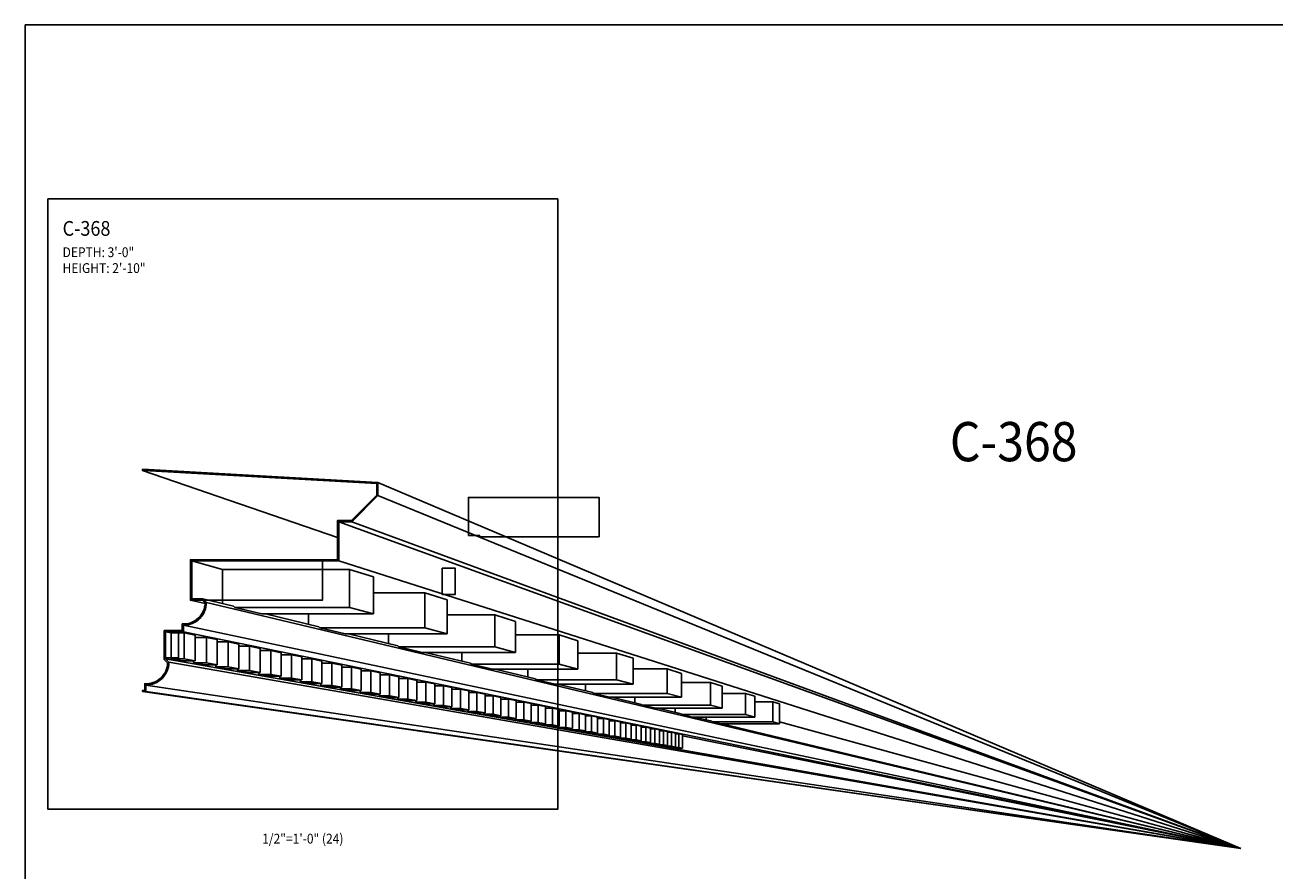
# Model space of a CAD drawing. Units: inches. Extents: x -576 to 6906, y -792 to 3577.
# Drawn here: x 3246 to 3437, y 2385 to 2514 of the extents above; entities that cross this region are included whole.
import ezdxf
from ezdxf.enums import TextEntityAlignment as Align

# ---------------------------------------------------------------- set-up
doc = ezdxf.new("R2010")
doc.units = ezdxf.units.IN
doc.header["$LTSCALE"] = 0.5
doc.header["$MEASUREMENT"] = 0
for name, color, linetype in [('CORNICE', 6, 'Continuous'), ('CORNICE_ELEV', 9, 'Continuous'), ('TITLETEXT', 7, 'Continuous')]:
    doc.layers.add(name, color=color, linetype=linetype)
doc.layers.add('VIEWPORT', color=1, linetype='Continuous', plot=False)
doc.styles.get("Standard").update_dxf_attribs({"font": 'romans.shx', "width": 0.9, "oblique": 15})

msp = doc.modelspace()

# ---------------------------------------------------------------- linework, layer by layer
at = {"layer": 'CORNICE'}
for points in [[(3264, 2412), (3264.5, 2412), (3264.5, 2413, 0.4142135624), (3268, 2416.5), (3267.5, 2417), (3267.5, 2421.15625), (3270.25, 2421.15625), (3270.25, 2422.15625, 0.4142135624), (3273.75, 2425.65625), (3273.22977941, 2426.17647059), (3271.5, 2426.17647059), (3271.5, 2432), (3294, 2432), (3294, 2438), (3296, 2438), (3300, 2442), (3300, 2444), (3264, 2446.01301518), (3264, 2446.01301518)], [(3264, 2446.01301518), (3264, 2445.82522228), (3264.1875, 2445.81473783), (3299.8125, 2443.82269155), (3299.8125, 2442.07766504), (3295.92233496, 2438.1875), (3293.8125, 2438.1875), (3293.8125, 2432.1875), (3271.3125, 2432.1875), (3271.3125, 2425.98897059), (3273.15211437, 2425.98897059), (3273.56161016, 2425.5794748, -0.4240464668), (3270.0625, 2422.34906086), (3270.0625, 2421.34375), (3267.3125, 2421.34375), (3267.3125, 2416.92233496), (3267.81161016, 2416.4232248, -0.4240464668), (3264.3125, 2413.19281086), (3264.3125, 2412.1875), (3264, 2412.1875), (3264, 2412)]]:
    msp.add_lwpolyline(points, format="xyb", dxfattribs=at)
at = {"layer": 'CORNICE_ELEV', "color": 250}
for p, q in [((3264, 2445.82522228), (3293.8125, 2435.56382681)), ((3273.55658813, 2425.458434), (3271.3125, 2425.98897059))]:
    msp.add_line(p, q, dxfattribs=at)
at = {"layer": 'CORNICE_ELEV'}
for p, q in [((3432, 2388), (3300, 2444)), ((3300, 2442), (3432, 2388)), ((3294, 2438), (3432, 2388)), ((3432, 2388), (3296, 2438)), ((3271.5, 2432), (3276.21790051, 2430.70661918)), ((3276.21790051, 2430.70661918), (3276.21790051, 2425.45797365)), ((3276.21790051, 2430.70661918), (3295.63000013, 2430.70661918)), ((3432, 2388), (3294, 2432)), ((3295.63000013, 2430.70661918), (3295.63000013, 2424.87228409)), ((3299.31196439, 2429.55354852), (3295.63000013, 2430.70661918)), ((3299.31196439, 2429.55354852), (3299.31196439, 2423.87673938)), ((3299.31196439, 2427.0963371), (3307.15828722, 2427.0963371)), ((3307.15828722, 2427.0963371), (3307.15828722, 2421.75521819)), ((3307.15828722, 2427.0963371), (3310.59843957, 2426.01899401)), ((3277.89683302, 2425.05427252), (3273.22977941, 2426.17647059)), ((3273.75, 2425.65625), (3432, 2388)), ((3277.89683302, 2425.05427252), (3278.07882146, 2424.87228409)), ((3295.63000013, 2424.87228409), (3278.07882146, 2424.87228409)), ((3278.07882146, 2424.87228409), (3282.23466422, 2423.87673938)), ((3295.63000013, 2424.87228409), (3299.31196439, 2423.87673938)), ((3310.59843957, 2426.01899401), (3310.59843957, 2420.82505558)), ((3299.31196439, 2423.87673938), (3282.23466422, 2423.87673938)), ((3290.92422579, 2421.92182189), (3282.79401692, 2423.87673938)), ((3289.3872249, 2423.87673938), (3289.3872249, 2422.29139541)), ((3310.59843957, 2423.73940378), (3317.87758566, 2423.73940378)), ((3317.87758566, 2423.73940378), (3317.87758566, 2418.85688998)), ((3317.87758566, 2423.73940378), (3321.04472291, 2422.74756008)), ((3268.36454112, 2420.98199504), (3267.5, 2421.15625)), ((3268.36454112, 2420.98199504), (3268.36454112, 2417.00301731)), ((3268.36454112, 2420.98199504), (3270.35402998, 2420.98199504)), ((3432, 2388), (3270.25, 2422.15625)), ((3270.25, 2421.15625), (3432, 2388)), ((3270.35402998, 2420.98199504), (3270.35402998, 2417.00301731)), ((3270.35402998, 2420.98199504), (3272.05313383, 2420.6353125)), ((3290.92422579, 2421.92182189), (3291.0908295, 2421.75521819)), ((3307.15828722, 2421.75521819), (3291.0908295, 2421.75521819)), ((3291.0908295, 2421.75521819), (3294.97373853, 2420.82505558)), ((3307.15828722, 2421.75521819), (3310.59843957, 2420.82505558)), ((3321.04472291, 2422.74756008), (3321.04472291, 2418.00054632)), ((3272.05313383, 2420.6353125), (3272.05313383, 2416.69815887)), ((3272.05313383, 2420.29108808), (3273.74019038, 2420.29108808)), ((3273.74019038, 2420.29108808), (3273.74019038, 2416.39546199)), ((3273.74019038, 2420.29108808), (3275.41481109, 2419.94940104)), ((3275.41481109, 2419.94940104), (3275.41481109, 2416.09499639)), ((3275.41481109, 2419.61026956), (3277.07690696, 2419.61026956)), ((3277.07690696, 2419.61026956), (3277.07690696, 2415.79677804)), ((3277.07690696, 2419.61026956), (3278.72609519, 2419.27377173)), ((3278.72609519, 2419.27377173), (3278.72609519, 2415.50087561)), ((3310.59843957, 2420.82505558), (3294.97373853, 2420.82505558)), ((3303.03743133, 2419.00918857), (3295.48551255, 2420.82505558)), ((3301.63240213, 2420.82505558), (3301.63240213, 2419.34702936)), ((3303.03743133, 2419.00918857), (3303.18972992, 2418.85688998)), ((3321.04472291, 2420.66626759), (3327.69066827, 2420.66626759)), ((3327.69066827, 2420.66626759), (3327.69066827, 2416.20358815)), ((3327.69066827, 2420.66626759), (3330.55606355, 2419.7689196)), ((3330.55606355, 2419.7689196), (3330.55606355, 2415.42883073)), ((3278.72609519, 2418.93992544), (3280.36228814, 2418.93992544)), ((3280.36228814, 2418.93992544), (3280.36228814, 2415.20730484)), ((3280.36228814, 2418.93992544), (3281.98510899, 2418.60880757)), ((3281.98510899, 2418.60880757), (3281.98510899, 2414.91613333)), ((3281.98510899, 2418.28043572), (3283.59447147, 2418.28043572)), ((3283.59447147, 2418.28043572), (3283.59447147, 2414.62737656)), ((3283.59447147, 2418.28043572), (3285.19000496, 2417.95488553)), ((3285.19000496, 2417.95488553), (3285.19000496, 2414.34110103)), ((3285.19000496, 2417.63217428), (3286.77162465, 2417.63217428)), ((3286.77162465, 2417.63217428), (3286.77162465, 2414.05732196)), ((3286.77162465, 2417.63217428), (3288.33896628, 2417.3123763)), ((3288.33896628, 2417.3123763), (3288.33896628, 2413.7761047)), ((3317.87758566, 2418.85688998), (3303.18972992, 2418.85688998)), ((3303.18972992, 2418.85688998), (3306.76448609, 2418.00054632)), ((3321.04472291, 2418.00054632), (3306.76448609, 2418.00054632)), ((3314.1265793, 2416.342791), (3307.23222332, 2418.00054632)), ((3312.84236482, 2418.00054632), (3312.84236482, 2416.65158175)), ((3317.87758566, 2418.85688998), (3321.04472291, 2418.00054632)), ((3330.55606355, 2417.90480278), (3336.50852749, 2417.90480278)), ((3336.50852749, 2417.90480278), (3336.50852749, 2413.81937894)), ((3336.50852749, 2417.90480278), (3339.04619083, 2417.11008971)), ((3339.04619083, 2417.11008971), (3339.04619083, 2413.13323504)), ((3267.5, 2417), (3432, 2388)), ((3432, 2388), (3268, 2416.5)), ((3268.36454112, 2417.00301731), (3270.35402998, 2417.00301731)), ((3270.08455702, 2416.69815887), (3268.36454112, 2417.00301731)), ((3272.05313383, 2416.69815887), (3270.08455702, 2416.69815887)), ((3270.35402998, 2417.00301731), (3272.05313383, 2416.69815887)), ((3271.79237734, 2416.69815887), (3271.79237734, 2416.39546199)), ((3271.79237734, 2416.39546199), (3273.74019038, 2416.39546199)), ((3273.48760877, 2416.09499639), (3271.79237734, 2416.39546199)), ((3275.41481109, 2416.09499639), (3273.48760877, 2416.09499639)), ((3273.74019038, 2416.39546199), (3275.41481109, 2416.09499639)), ((3275.1701612, 2416.09499639), (3275.1701612, 2415.79677804)), ((3275.1701612, 2415.79677804), (3277.07690696, 2415.79677804)), ((3276.83964713, 2415.50087561), (3275.1701612, 2415.79677804)), ((3278.72609519, 2415.50087561), (3276.83964713, 2415.50087561)), ((3277.07690696, 2415.79677804), (3278.72609519, 2415.50087561)), ((3278.49597784, 2415.50087561), (3278.49597784, 2415.20730484)), ((3278.49597784, 2415.20730484), (3280.36228814, 2415.20730484)), ((3280.13877187, 2414.91613333), (3278.49597784, 2415.20730484)), ((3280.36228814, 2415.20730484), (3281.98510899, 2414.91613333)), ((3288.33896628, 2416.9955086), (3289.89194656, 2416.9955086)), ((3289.89194656, 2416.9955086), (3289.89194656, 2413.4974642)), ((3289.89194656, 2416.9955086), (3291.43020782, 2416.68164413)), ((3291.43020782, 2416.68164413), (3291.43020782, 2413.22146463)), ((3291.43020782, 2416.3707996), (3292.95366832, 2416.3707996)), ((3292.95366832, 2416.3707996), (3292.95366832, 2412.94812067)), ((3292.95366832, 2416.3707996), (3294.46197718, 2416.06304658)), ((3294.46197718, 2416.06304658), (3294.46197718, 2412.67749525)), ((3294.46197718, 2415.75840143), (3295.95505425, 2415.75840143)), ((3295.95505425, 2415.75840143), (3295.95505425, 2412.40960277)), ((3295.95505425, 2415.75840143), (3297.43255567, 2415.45693431)), ((3297.43255567, 2415.45693431), (3297.43255567, 2412.14450492)), ((3297.43255567, 2415.15866125), (3298.8944029, 2415.15866125)), ((3298.8944029, 2415.15866125), (3298.8944029, 2411.88221579)), ((3298.8944029, 2415.15866125), (3300.34025928, 2414.86365094)), ((3314.1265793, 2416.342791), (3314.26578215, 2416.20358815)), ((3327.69066827, 2416.20358815), (3314.26578215, 2416.20358815)), ((3314.26578215, 2416.20358815), (3317.49996136, 2415.42883073)), ((3330.55606355, 2415.42883073), (3317.49996136, 2415.42883073)), ((3324.09108787, 2413.94681418), (3317.92760308, 2415.42883073)), ((3322.91543532, 2415.42883073), (3322.91543532, 2414.2295011)), ((3327.69066827, 2416.20358815), (3330.55606355, 2415.42883073)), ((3339.04619083, 2415.48005665), (3344.25118274, 2415.48005665)), ((3344.25118274, 2415.48005665), (3344.25118274, 2411.72588782)), ((3344.25118274, 2415.48005665), (3346.43809678, 2414.79518677)), ((3281.98510899, 2414.91613333), (3280.13877187, 2414.91613333)), ((3281.76794189, 2414.91613333), (3281.76794189, 2414.62737656)), ((3281.76794189, 2414.62737656), (3283.59447147, 2414.62737656)), ((3283.38311271, 2414.34110103), (3281.76794189, 2414.62737656)), ((3285.19000496, 2414.34110103), (3283.38311271, 2414.34110103)), ((3283.59447147, 2414.62737656), (3285.19000496, 2414.34110103)), ((3284.98419849, 2414.34110103), (3284.98419849, 2414.05732196)), ((3284.98419849, 2414.05732196), (3286.77162465, 2414.05732196)), ((3284.98419849, 2414.05732196), (3286.57083048, 2413.7761047)), ((3286.57083048, 2413.7761047), (3288.33896628, 2413.7761047)), ((3288.33896628, 2413.7761047), (3286.77162465, 2414.05732196)), ((3288.14292436, 2413.7761047), (3288.14292436, 2413.4974642)), ((3288.14292436, 2413.4974642), (3289.89194656, 2413.4974642)), ((3288.14292436, 2413.4974642), (3289.70011807, 2413.22146463)), ((3289.70011807, 2413.22146463), (3291.43020782, 2413.22146463)), ((3291.43020782, 2413.22146463), (3289.89194656, 2413.4974642)), ((3291.24232885, 2413.22146463), (3291.24232885, 2412.94812067)), ((3300.34025928, 2414.86365094), (3300.34025928, 2411.62279579)), ((3300.34025928, 2414.57191906), (3301.77004796, 2414.57191906)), ((3301.77004796, 2414.57191906), (3301.77004796, 2411.3662587)), ((3301.77004796, 2414.57191906), (3303.18343966, 2414.28353279)), ((3303.18343966, 2414.28353279), (3303.18343966, 2411.11266362)), ((3303.18343966, 2413.99850747), (3304.58035925, 2413.99850747)), ((3304.58035925, 2413.99850747), (3304.58035925, 2410.862024)), ((3304.58035925, 2413.99850747), (3305.96048502, 2413.71690873)), ((3305.96048502, 2413.71690873), (3305.96048502, 2410.61439759)), ((3305.96048502, 2413.43875154), (3307.32374362, 2413.43875154)), ((3307.32374362, 2413.43875154), (3307.32374362, 2410.36979754)), ((3307.32374362, 2413.43875154), (3308.66982109, 2413.16409997)), ((3324.09108787, 2413.94681418), (3324.21852311, 2413.81937894)), ((3336.50852749, 2413.81937894), (3324.21852311, 2413.81937894)), ((3324.21852311, 2413.81937894), (3327.08279041, 2413.13323504)), ((3336.50852749, 2413.81937894), (3339.04619083, 2413.13323504)), ((3346.43809678, 2414.79518677), (3346.43809678, 2411.13458096)), ((3346.43809678, 2413.41402237), (3350.84840585, 2413.41402237)), ((3350.84840585, 2413.41402237), (3350.84840585, 2409.94210337)), ((3350.84840585, 2413.41402237), (3352.66473463, 2412.84520766)), ((3264, 2412), (3432, 2388)), ((3264.5, 2413), (3432, 2388)), ((3432, 2388), (3264.5, 2412)), ((3291.24232885, 2412.94812067), (3292.95366832, 2412.94812067)), ((3292.76920152, 2412.67749525), (3291.24232885, 2412.94812067)), ((3294.46197718, 2412.67749525), (3292.76920152, 2412.67749525)), ((3292.95366832, 2412.94812067), (3294.46197718, 2412.67749525)), ((3294.28065492, 2412.67749525), (3294.28065492, 2412.40960277)), ((3294.28065492, 2412.40960277), (3295.95505425, 2412.40960277)), ((3295.77634097, 2412.14450492), (3294.28065492, 2412.40960277)), ((3297.43255567, 2412.14450492), (3295.77634097, 2412.14450492)), ((3295.95505425, 2412.40960277), (3297.43255567, 2412.14450492)), ((3297.25618017, 2412.14450492), (3297.25618017, 2411.88221579)), ((3297.25618017, 2411.88221579), (3298.8944029, 2411.88221579)), ((3298.7198317, 2411.62279579), (3297.25618017, 2411.88221579)), ((3300.34025928, 2411.62279579), (3298.7198317, 2411.62279579)), ((3298.8944029, 2411.88221579), (3300.34025928, 2411.62279579)), ((3300.16721778, 2411.62279579), (3300.16721778, 2411.3662587)), ((3300.16721778, 2411.3662587), (3301.77004796, 2411.3662587)), ((3301.59800507, 2411.11266362), (3300.16721778, 2411.3662587)), ((3301.77004796, 2411.3662587), (3303.18343966, 2411.11266362)), ((3308.66982109, 2413.16409997), (3308.66982109, 2410.12828018)), ((3308.66982109, 2412.8929686), (3309.99864587, 2412.8929686)), ((3309.99864587, 2412.8929686), (3309.99864587, 2409.88985835)), ((3309.99864587, 2412.8929686), (3311.30991194, 2412.62541989)), ((3311.30991194, 2412.62541989), (3311.30991194, 2409.65458695)), ((3311.30991194, 2412.36146805), (3312.60354961, 2412.36146805)), ((3312.60354961, 2412.36146805), (3312.60354961, 2409.4224785)), ((3312.60354961, 2412.36146805), (3313.87926094, 2412.10117387)), ((3313.87926094, 2412.10117387), (3313.87926094, 2409.19358645)), ((3313.87926094, 2411.84455119), (3315.13697814, 2411.84455119)), ((3315.13697814, 2411.84455119), (3315.13697814, 2408.96792296)), ((3315.13697814, 2411.84455119), (3316.37641154, 2411.59165911)), ((3316.37641154, 2411.59165911), (3316.37641154, 2408.74554001)), ((3316.37641154, 2411.34251106), (3317.59749527, 2411.34251106)), ((3317.59749527, 2411.34251106), (3317.59749527, 2408.52644941)), ((3317.59749527, 2411.34251106), (3318.79994811, 2411.09716443)), ((3339.04619083, 2413.13323504), (3327.08279041, 2413.13323504)), ((3332.840576, 2411.84299033), (3327.47464159, 2413.13323504)), ((3331.7602479, 2413.13323504), (3331.7602479, 2412.10275638)), ((3332.840576, 2411.84299033), (3332.95767851, 2411.72588782)), ((3344.25118274, 2411.72588782), (3332.95767851, 2411.72588782)), ((3332.95767851, 2411.72588782), (3335.42605415, 2411.13458096)), ((3344.25118274, 2411.72588782), (3346.43809678, 2411.13458096)), ((3352.66473463, 2412.84520766), (3352.66473463, 2409.45099689)), ((3352.66473463, 2411.72543946), (3356.24035807, 2411.72543946)), ((3356.24035807, 2411.72543946), (3356.24035807, 2408.48420505)), ((3356.24035807, 2411.72543946), (3357.66962696, 2411.27783924)), ((3303.18343966, 2411.11266362), (3301.59800507, 2411.11266362)), ((3303.01211752, 2411.11266362), (3303.01211752, 2410.862024)), ((3303.01211752, 2410.862024), (3304.58035925, 2410.862024)), ((3304.40922945, 2410.61439759), (3303.01211752, 2410.862024)), ((3305.96048502, 2410.61439759), (3304.40922945, 2410.61439759)), ((3304.58035925, 2410.862024), (3305.96048502, 2410.61439759)), ((3305.78926662, 2410.61439759), (3305.78926662, 2410.36979754)), ((3305.78926662, 2410.36979754), (3307.32374362, 2410.36979754)), ((3307.15191119, 2410.12828018), (3305.78926662, 2410.36979754)), ((3308.66982109, 2410.12828018), (3307.15191119, 2410.12828018)), ((3307.32374362, 2410.36979754), (3308.66982109, 2410.12828018)), ((3308.49709074, 2410.12828018), (3308.49709074, 2409.88985835)), ((3308.49709074, 2409.88985835), (3309.99864587, 2409.88985835)), ((3309.82449548, 2409.65458695), (3308.49709074, 2409.88985835)), ((3311.30991194, 2409.65458695), (3309.82449548, 2409.65458695)), ((3309.99864587, 2409.88985835), (3311.30991194, 2409.65458695)), ((3311.13405484, 2409.65458695), (3311.13405484, 2409.4224785)), ((3311.13405484, 2409.4224785), (3312.60354961, 2409.4224785)), ((3312.42546723, 2409.19358645), (3311.13405484, 2409.4224785)), ((3312.60354961, 2409.4224785), (3313.87926094, 2409.19358645)), ((3318.79994811, 2411.09716443), (3318.79994811, 2408.31070162)), ((3318.79994811, 2410.85563226), (3319.98370616, 2410.85563226)), ((3319.98370616, 2410.85563226), (3319.98370616, 2408.09830811)), ((3319.98370616, 2410.85563226), (3321.14849678, 2410.61797018)), ((3321.14849678, 2410.61797018), (3321.14849678, 2407.88931779)), ((3321.14849678, 2410.38419081), (3322.29425807, 2410.38419081)), ((3322.29425807, 2410.38419081), (3322.29425807, 2407.68374177)), ((3322.29425807, 2410.38419081), (3323.42072616, 2410.15434799)), ((3323.42072616, 2410.15434799), (3323.42072616, 2407.4816274)), ((3323.42072616, 2409.92845395), (3324.52784117, 2409.92845395)), ((3324.52784117, 2409.92845395), (3324.52784117, 2407.28298542)), ((3324.52784117, 2409.92845395), (3325.61534814, 2409.7065607)), ((3325.61534814, 2409.7065607), (3325.61534814, 2407.08786157)), ((3325.61534814, 2409.48868004), (3326.68318926, 2409.48868004)), ((3326.68318926, 2409.48868004), (3326.68318926, 2406.89626623)), ((3326.68318926, 2409.48868004), (3327.73111861, 2409.27486215)), ((3346.43809678, 2411.13458096), (3335.42605415, 2411.13458096)), ((3340.29568325, 2410.05040176), (3335.7867444, 2411.13458096)), ((3339.29657751, 2411.13458096), (3339.29657751, 2410.29063781)), ((3340.29568325, 2410.05040176), (3340.40398164, 2409.94210337)), ((3350.84840585, 2409.94210337), (3340.40398164, 2409.94210337)), ((3340.40398164, 2409.94210337), (3342.45407672, 2409.45099689)), ((3352.66473463, 2409.45099689), (3342.45407672, 2409.45099689)), ((3346.38878961, 2408.58530777), (3342.78851829, 2409.45099689)), ((3345.45606741, 2409.45099689), (3345.45606741, 2408.80958183)), ((3350.84840585, 2409.94210337), (3352.66473463, 2409.45099689)), ((3357.66962696, 2411.27783924), (3357.66962696, 2408.09775342)), ((3357.66962696, 2410.42962389), (3360.3781328, 2410.42962389)), ((3360.3781328, 2410.42962389), (3360.3781328, 2407.36541642)), ((3360.3781328, 2410.42962389), (3361.4073779, 2410.10729802)), ((3361.4073779, 2410.10729802), (3361.4073779, 2407.08712487)), ((3313.87926094, 2409.19358645), (3312.42546723, 2409.19358645)), ((3313.69866402, 2409.19358645), (3313.69866402, 2408.96792296)), ((3313.69866402, 2408.96792296), (3315.13697814, 2408.96792296)), ((3314.95335199, 2408.74554001), (3313.69866402, 2408.96792296)), ((3316.37641154, 2408.74554001), (3314.95335199, 2408.74554001)), ((3315.13697814, 2408.96792296), (3316.37641154, 2408.74554001)), ((3316.18946444, 2408.74554001), (3316.18946444, 2408.52644941)), ((3316.18946444, 2408.52644941), (3317.59749527, 2408.52644941)), ((3317.40671671, 2408.31070162), (3316.18946444, 2408.52644941)), ((3318.79994811, 2408.31070162), (3317.40671671, 2408.31070162)), ((3317.59749527, 2408.52644941), (3318.79994811, 2408.31070162)), ((3318.60504408, 2408.31070162), (3318.60504408, 2408.09830811)), ((3318.60504408, 2408.09830811), (3319.98370616, 2408.09830811)), ((3319.78417059, 2407.88931779), (3318.60504408, 2408.09830811)), ((3321.14849678, 2407.88931779), (3319.78417059, 2407.88931779)), ((3319.98370616, 2408.09830811), (3321.14849678, 2407.88931779)), ((3320.94403355, 2407.88931779), (3320.94403355, 2407.68374177)), ((3320.94403355, 2407.68374177), (3322.29425807, 2407.68374177)), ((3322.08436587, 2407.4816274), (3320.94403355, 2407.68374177)), ((3323.42072616, 2407.4816274), (3322.08436587, 2407.4816274)), ((3322.29425807, 2407.68374177), (3323.42072616, 2407.4816274)), ((3323.20510691, 2407.4816274), (3323.20510691, 2407.28298542)), ((3327.73111861, 2409.27486215), (3327.73111861, 2406.70824353)), ((3327.73111861, 2409.06511839), (3328.75908048, 2409.06511839)), ((3328.75908048, 2409.06511839), (3328.75908048, 2406.52380344)), ((3328.75908048, 2409.06511839), (3329.76683814, 2408.85949706)), ((3329.76683814, 2408.85949706), (3329.76683814, 2406.34298846)), ((3329.76683814, 2408.65800911), (3330.75433803, 2408.65800911)), ((3330.75433803, 2408.65800911), (3330.75433803, 2406.1658082)), ((3330.75433803, 2408.65800911), (3331.72135271, 2408.46070092)), ((3331.72135271, 2408.46070092), (3331.72135271, 2405.99230345)), ((3331.72135271, 2408.26758298), (3332.6678308, 2408.26758298)), ((3332.6678308, 2408.26758298), (3332.6678308, 2405.82248344)), ((3332.6678308, 2408.26758298), (3333.59355431, 2408.07869978)), ((3333.59355431, 2408.07869978), (3333.59355431, 2405.65638727)), ((3333.59355431, 2407.89406135), (3334.49847405, 2407.89406135)), ((3334.49847405, 2407.89406135), (3334.49847405, 2405.49402379)), ((3334.49847405, 2407.89406135), (3335.38238161, 2407.71371021)), ((3335.38238161, 2407.71371021), (3335.38238161, 2405.33543038)), ((3335.38238161, 2407.53765596), (3336.24523, 2407.53765596)), ((3336.24523, 2407.53765596), (3336.24523, 2405.18061546)), ((3336.24523, 2407.53765596), (3337.08682052, 2407.36593912)), ((3346.38878961, 2408.58530777), (3346.48989233, 2408.48420505)), ((3356.24035807, 2408.48420505), (3346.48989233, 2408.48420505)), ((3346.48989233, 2408.48420505), (3348.10311189, 2408.09775342)), ((3357.66962696, 2408.09775342), (3348.10311189, 2408.09775342)), ((3351.0646288, 2407.4609972), (3348.4164551, 2408.09775342)), ((3350.18284921, 2408.09775342), (3350.18284921, 2407.67302205)), ((3356.24035807, 2408.48420505), (3357.66962696, 2408.09775342)), ((3323.20510691, 2407.28298542), (3324.52784117, 2407.28298542)), ((3324.30599858, 2407.08786157), (3323.20510691, 2407.28298542)), ((3325.61534814, 2407.08786157), (3324.30599858, 2407.08786157)), ((3324.52784117, 2407.28298542), (3325.61534814, 2407.08786157)), ((3325.38698236, 2407.08786157), (3325.38698236, 2406.89626623)), ((3325.38698236, 2406.89626623), (3326.68318926, 2406.89626623)), ((3326.4478093, 2406.70824353), (3325.38698236, 2406.89626623)), ((3327.73111861, 2406.70824353), (3326.4478093, 2406.70824353)), ((3326.68318926, 2406.89626623), (3327.73111861, 2406.70824353)), ((3327.48842301, 2406.70824353), (3327.48842301, 2406.52380344)), ((3327.48842301, 2406.52380344), (3328.75908048, 2406.52380344)), ((3328.50858384, 2406.34298846), (3327.48842301, 2406.52380344)), ((3329.76683814, 2406.34298846), (3328.50858384, 2406.34298846)), ((3328.75908048, 2406.52380344), (3329.76683814, 2406.34298846)), ((3329.50823757, 2406.34298846), (3329.50823757, 2406.1658082)), ((3329.50823757, 2406.1658082), (3330.75433803, 2406.1658082)), ((3330.48715398, 2405.99230345), (3329.50823757, 2406.1658082)), ((3331.72135271, 2405.99230345), (3330.48715398, 2405.99230345)), ((3330.75433803, 2406.1658082), (3331.72135271, 2405.99230345)), ((3331.44528102, 2405.99230345), (3331.44528102, 2405.82248344)), ((3331.44528102, 2405.82248344), (3332.6678308, 2405.82248344)), ((3332.38239806, 2405.65638727), (3331.44528102, 2405.82248344)), ((3333.59355431, 2405.65638727), (3332.38239806, 2405.65638727)), ((3332.6678308, 2405.82248344), (3333.59355431, 2405.65638727)), ((3333.29845527, 2405.65638727), (3333.29845527, 2405.49402379)), ((3337.08682052, 2407.36593912), (3337.08682052, 2405.0296147)), ((3337.08682052, 2407.19856884), (3337.90710843, 2407.19856884)), ((3337.90710843, 2407.19856884), (3337.90710843, 2404.88243612)), ((3337.90710843, 2407.19856884), (3338.70590482, 2407.03558365)), ((3338.70590482, 2407.03558365), (3338.70590482, 2404.73911362)), ((3338.70590482, 2406.87699223), (3339.48316722, 2406.87699223)), ((3339.48316722, 2406.87699223), (3339.48316722, 2404.5996548)), ((3339.48316722, 2406.87699223), (3340.23871665, 2406.72283108)), ((3340.23871665, 2406.72283108), (3340.23871665, 2404.4640918)), ((3340.23871665, 2406.57310842), (3340.97251293, 2406.57310842)), ((3340.97251293, 2406.57310842), (3340.97251293, 2404.33243182)), ((3340.97251293, 2406.57310842), (3341.68438707, 2406.42785871)), ((3341.68438707, 2406.42785871), (3341.68438707, 2404.20470517)), ((3341.68438707, 2406.28708969), (3342.37430124, 2406.28708969)), ((3342.37430124, 2406.28708969), (3342.37430124, 2404.08091864)), ((3342.37430124, 2406.28708969), (3343.04209655, 2406.15083376)), ((3343.04209655, 2406.15083376), (3343.04209655, 2403.96110075)), ((3343.04209655, 2406.01909818), (3343.6877375, 2406.01909818)), ((3343.6877375, 2406.01909818), (3343.6877375, 2403.84525787)), ((3343.6877375, 2406.01909818), (3344.3110754, 2405.89191327)), ((3344.3110754, 2405.89191327), (3344.3110754, 2403.73341666)), ((3344.3110754, 2405.7692858), (3344.91207713, 2405.7692858)), ((3344.91207713, 2405.7692858), (3344.91207713, 2403.62558308)), ((3344.91207713, 2405.7692858), (3345.49060426, 2405.65124402)), ((3345.49060426, 2405.65124402), (3345.49060426, 2403.52178197)), ((3351.0646288, 2407.4609972), (3351.16020958, 2407.36541642)), ((3360.3781328, 2407.36541642), (3351.16020958, 2407.36541642)), ((3351.16020958, 2407.36541642), (3352.32192124, 2407.08712487)), ((3361.4073779, 2407.08712487), (3352.32192124, 2407.08712487)), ((3432, 2388), (3352.61950778, 2407.08712487)), ((3360.3781328, 2407.36541642), (3361.4073779, 2407.08712487)), ((3361.4073779, 2407.35249453), (3432, 2388)), ((3333.29845527, 2405.49402379), (3334.49847405, 2405.49402379)), ((3334.19324169, 2405.33543038), (3333.29845527, 2405.49402379)), ((3335.38238161, 2405.33543038), (3334.19324169, 2405.33543038)), ((3334.49847405, 2405.49402379), (3335.38238161, 2405.33543038)), ((3335.06670976, 2405.33543038), (3335.06670976, 2405.18061546)), ((3335.06670976, 2405.18061546), (3336.24523, 2405.18061546)), ((3335.91865831, 2405.0296147), (3335.06670976, 2405.18061546)), ((3337.08682052, 2405.0296147), (3335.91865831, 2405.0296147)), ((3336.24523, 2405.18061546), (3337.08682052, 2405.0296147)), ((3336.74904207, 2405.0296147), (3336.74904207, 2404.88243612)), ((3336.74904207, 2404.88243612), (3337.90710843, 2404.88243612)), ((3337.5576698, 2404.73911362), (3336.74904207, 2404.88243612)), ((3338.70590482, 2404.73911362), (3337.5576698, 2404.73911362)), ((3337.90710843, 2404.88243612), (3338.70590482, 2404.73911362)), ((3338.34449851, 2404.73911362), (3338.34449851, 2404.5996548)), ((3338.34449851, 2404.5996548), (3339.48316722, 2404.5996548)), ((3339.10934701, 2404.4640918), (3338.34449851, 2404.5996548)), ((3340.23871665, 2404.4640918), (3339.10934701, 2404.4640918)), ((3339.48316722, 2404.5996548), (3340.23871665, 2404.4640918)), ((3339.85217462, 2404.4640918), (3339.85217462, 2404.33243182)), ((3339.85217462, 2404.33243182), (3340.97251293, 2404.33243182)), ((3340.5728103, 2404.20470517), (3339.85217462, 2404.33243182)), ((3341.68438707, 2404.20470517), (3340.5728103, 2404.20470517)), ((3340.97251293, 2404.33243182), (3341.68438707, 2404.20470517)), ((3341.27121572, 2404.20470517), (3341.27121572, 2404.08091864)), ((3341.27121572, 2404.08091864), (3342.37430124, 2404.08091864)), ((3341.94723005, 2403.96110075), (3341.27121572, 2404.08091864)), ((3343.04209655, 2403.96110075), (3341.94723005, 2403.96110075)), ((3342.37430124, 2404.08091864), (3343.04209655, 2403.96110075)), ((3342.60081735, 2403.96110075), (3342.60081735, 2403.84525787)), ((3342.60081735, 2403.84525787), (3343.6877375, 2403.84525787)), ((3343.2318271, 2403.73341666), (3342.60081735, 2403.84525787)), ((3344.3110754, 2403.73341666), (3343.2318271, 2403.73341666)), ((3343.6877375, 2403.84525787), (3344.3110754, 2403.73341666)), ((3343.84022577, 2403.73341666), (3343.84022577, 2403.62558308)), ((3345.49060426, 2405.53779418), (3346.04662605, 2405.53779418)), ((3346.04662605, 2405.53779418), (3346.04662605, 2403.42201883)), ((3346.04662605, 2405.53779418), (3346.58001445, 2405.42896244)), ((3346.58001445, 2405.42896244), (3346.58001445, 2403.32631664)), ((3432, 2388), (3346.58001445, 2405.21706016)), ((3343.84022577, 2403.62558308), (3344.91207713, 2403.62558308)), ((3344.42587323, 2403.52178197), (3343.84022577, 2403.62558308)), ((3345.49060426, 2403.52178197), (3344.42587323, 2403.52178197)), ((3344.91207713, 2403.62558308), (3345.49060426, 2403.52178197)), ((3344.98873837, 2403.52178197), (3344.98873837, 2403.42201883)), ((3344.98873837, 2403.42201883), (3346.04662605, 2403.42201883)), ((3345.52869155, 2403.32631664), (3344.98873837, 2403.42201883)), ((3346.58001445, 2403.32631664), (3345.52869155, 2403.32631664)), ((3346.04662605, 2403.42201883), (3346.58001445, 2403.32631664))]:
    msp.add_line(p, q, dxfattribs=at)
at = {"layer": 'VIEWPORT'}
msp.add_lwpolyline([(3246, 2514), (3666, 2514), (3666, 2250), (3246, 2250)], close=True, dxfattribs=at)
at = {"layer": 'VIEWPORT', "color": 3}
msp.add_lwpolyline([(3249.5, 2487.375), (3327.5, 2487.375), (3327.5, 2394), (3249.5, 2394)], close=True, dxfattribs=at)
at = {"layer": 'VIEWPORT'}
for points in [[(3313.8217952, 2435.89411685), (3315.55157461, 2435.89411685), (3315.73907461, 2435.70661685), (3333.8217952, 2435.70661685), (3333.8217952, 2441.71764626), (3313.8217952, 2441.71764626), (3313.8217952, 2435.89411685)], [(3271.5, 2426.17647059), (3273.22977941, 2426.17647059), (3273.41727941, 2425.98897059), (3291.5, 2425.98897059), (3291.5, 2432), (3271.5, 2432), (3271.5, 2426.17647059)], [(3309.8217952, 2426.87389626), (3311.8217952, 2426.87389626), (3311.8217952, 2430.87389626), (3309.8217952, 2430.87389626), (3309.8217952, 2426.87389626)], [(3267.5, 2417.15625), (3269.5, 2417.15625), (3269.5, 2421.15625), (3267.5, 2421.15625), (3267.5, 2417.15625)]]:
    msp.add_lwpolyline(points, dxfattribs=at)

# ---------------------------------------------------------------- texts
at = {"layer": 'TITLETEXT', "oblique": 15, "width": 0.9}
for s, height, p in [('%%UC-368', 2.25, (3251.75, 2482.875)), ('DEPTH: 3\'-0"', 1.5, (3251.75, 2479.23214286)), ('HEIGHT: 2\'-10"', 1.5, (3251.75, 2476.80357143))]:
    msp.add_text(s, height=height, dxfattribs=at).set_placement(p, align=Align.MIDDLE_LEFT)
msp.add_text('%%UC-368', height=6, dxfattribs=at).set_placement((3407, 2450.25), align=Align.MIDDLE_RIGHT)
at = {"layer": 'VIEWPORT', "oblique": 15, "width": 0.9}
msp.add_text('1/2"=1\'-0" (24)', height=1.5, dxfattribs=at).set_placement((3288.5, 2389.5), align=Align.MIDDLE_CENTER)

doc.saveas('drawing.dxf')
